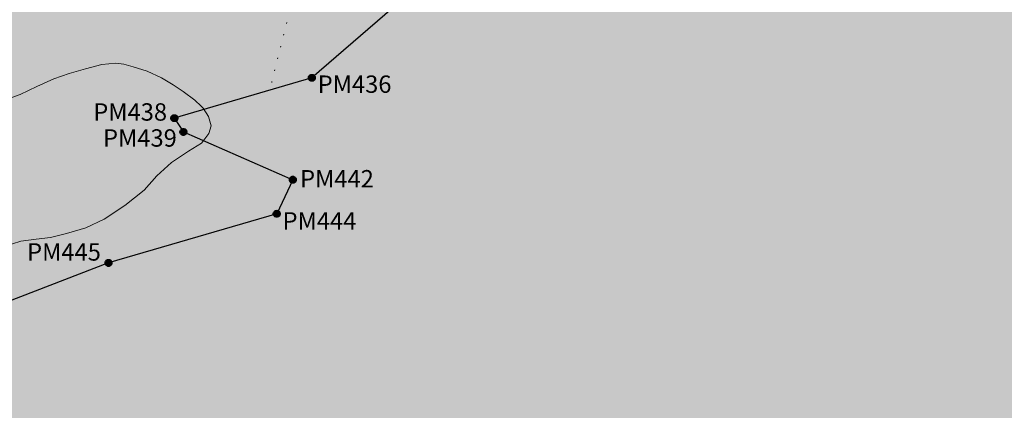
# Model space of a CAD drawing. Extents: x 324008 to 325258, y 1894722 to 1895532.
# Drawn here: x 324527 to 324612, y 1895026 to 1895060 of the extents above; entities that cross this region are included whole.
import ezdxf

# ---------------------------------------------------------------- set-up
doc = ezdxf.new("R2010")
doc.units = 0
doc.header["$MEASUREMENT"] = 0
doc.linetypes.add('DOT2', pattern=[3.175, 0, -3.175])
for name, color, linetype in [('0BUFER', 7, 'Continuous'), ('0MM', 7, 'Continuous'), ('0TODAS1K', 7, 'Continuous'), ('0VERT1', 7, 'Continuous'), ('1VERTICE', 7, 'Continuous'), ('ARBOLES', 90, 'Continuous'), ('CERCA', 1, 'Continuous'), ('ESTERO', 7, 'Continuous')]:
    doc.layers.add(name, color=color, linetype=linetype)
doc.styles.add('WMF-Times New Roman0', font='TIMES.TTF')
doc.linetypes.add('ZIGZAG', pattern='A,0.00254,-5.08,[131,ltypeshp.shx,S=5.08,R=0,X=-5.08,Y=0],-10.16,[131,ltypeshp.shx,S=5.08,R=180,X=5.08,Y=0],-5.08', length=20.32254)

msp = doc.modelspace()

# ---------------------------------------------------------------- hatches: boundary and pattern name
at = {"linetype": 'Continuous'}
h = msp.add_hatch(color=131, dxfattribs=at)
h.paths.add_polyline_path([(324199.939, 1895071.312), (324152.392, 1895077.921), (324141.31, 1895078.139), (324130.944, 1895076.756), (324120.933, 1895077.462), (324112.598, 1895081.282), (324101.881, 1895083.665), (324076.389, 1895083.262), (324062.742, 1895084.015), (324056.478, 1895085.277), (324054.813, 1895088.177), (324057.262, 1895095.503), (324086.464, 1895115.38), (324095.66, 1895119.014), (324104.81, 1895119.104), (324149.272, 1895105.356), (324181.052, 1895091.374), (324208.623, 1895082.91), (324210.619, 1895079.741), (324211.17, 1895077.184), (324210.998, 1895074.062), (324209.774, 1895071.225), (324203.941, 1895070.772)], flags=16)
h.paths.add_polyline_path([(324031.066, 1895264.376), (324032.292, 1895264.173), (324048.315, 1895266.934), (324054.919, 1895267.131), (324057.112, 1895266.19), (324062.332, 1895261.853), (324068.377, 1895259.678), (324069.812, 1895260.548), (324070.828, 1895262.772), (324069.128, 1895268.142), (324071.071, 1895270.594), (324087.773, 1895267.613), (324098.806, 1895264.29), (324107.614, 1895258.228), (324129.25, 1895251.867), (324142.163, 1895243.108), (324145.419, 1895240.847), (324149.32, 1895236.028), (324155.958, 1895221.089), (324158.313, 1895219.175), (324160.282, 1895215.471), (324166.141, 1895214.898), (324175.655, 1895216.216), (324179.024, 1895215.627), (324182.006, 1895214.043), (324185.107, 1895210.188), (324188.091, 1895202.679), (324190.311, 1895199.641), (324195.004, 1895196.161), (324213.149, 1895185.917), (324225.362, 1895176.492), (324228.351, 1895172.657), (324231.824, 1895163.589), (324237.017, 1895158.625), (324239.598, 1895157.609), (324244.095, 1895157.214), (324249.09, 1895159.925), (324251.247, 1895160.198), (324265.17, 1895156.362), (324269.427, 1895156.673), (324272.02, 1895158.06), (324274.24, 1895161.805), (324274.244, 1895164.448), (324267.305, 1895176.144), (324256.411, 1895191.312), (324255.262, 1895195.911), (324255.671, 1895201.395), (324256.876, 1895202.916), (324258.57, 1895203.458), (324275.516, 1895205.138), (324283.947, 1895209.938), (324290.541, 1895207.428), (324298.715, 1895199.901), (324311.374, 1895190.596), (324318.728, 1895180.39), (324324.456, 1895169.384), (324327.335, 1895158.442), (324331.966, 1895150.114), (324343.373, 1895123.608), (324348.743, 1895113.977), (324354.516, 1895108.431), (324361.767, 1895105.237), (324371.481, 1895097.149), (324383.94, 1895089.489), (324389.832, 1895088.403), (324394.986, 1895090.445), (324398.732, 1895100.587), (324400.496, 1895103.237), (324421.113, 1895125.328), (324430.791, 1895133.222), (324433.783, 1895135.152), (324437.202, 1895135.936), (324440.813, 1895135.673), (324444.79, 1895134.282), (324447.022, 1895132.087), (324448.547, 1895128.937), (324449.135, 1895122.443), (324447.95, 1895114.477), (324440.407, 1895088.63), (324439.945, 1895082.209), (324450.098, 1895068.688), (324454.873, 1895057.144), (324461.251, 1895049.489), (324467.808, 1895038.911), (324469.115, 1895037.612), (324478.357, 1895034.812), (324489.78, 1895032.927), (324506.046, 1895033.169), (324512.135, 1895034.938), (324514.46, 1895032.925), (324516.585, 1895032.319), (324534.343, 1895039.165), (324548.85, 1895043.407), (324550.241, 1895046.345), (324540.797, 1895050.466), (324540.019, 1895051.664), (324551.884, 1895055.143), (324560.271, 1895062.421), (324573.968, 1895070.589), (324577.792, 1895074.866), (324580.866, 1895083.396), (324587.435, 1895089.751), (324596.204, 1895092.451), (324603.244, 1895097.355), (324610.732, 1895096.045), (324612.679, 1895096.84), (324614.657, 1895101.882), (324611.991, 1895107.678), (324612.511, 1895109.559), (324616.787, 1895116.43), (324626.785, 1895127.028), (324633.597, 1895146.234), (324637.195, 1895151.246), (324639.347, 1895151.408), (324641.803, 1895150.502), (324646.354, 1895152.315), (324651.513, 1895158.418), (324653.932, 1895164.237), (324657.769, 1895169.151), (324666.546, 1895185.619), (324669.992, 1895198.756), (324671.511, 1895214.964), (324675.798, 1895220.011), (324685.203, 1895226.711), (324685.762, 1895230.119), (324684.882, 1895239.053), (324686.288, 1895243.602), (324688.451, 1895245.536), (324694.328, 1895244.959), (324695.543, 1895246.552), (324695.974, 1895251.358), (324694.14, 1895254.441), (324691.737, 1895255.99), (324684.445, 1895255.791), (324678.433, 1895258.499), (324674.702, 1895257.656), (324666.669, 1895253.874), (324665.994, 1895254.989), (324666.83, 1895257.364), (324670.642, 1895260.08), (324679.474, 1895262.313), (324683.442, 1895262.545), (324687.899, 1895264.219), (324692.255, 1895267.335), (324693.152, 1895272.999), (324692.244, 1895284.546), (324694.409, 1895297.391), (324692.768, 1895305.89), (324693.063, 1895306.48), (324696.144, 1895306.661), (324699.792, 1895304.604), (324702.152, 1895304.531), (324706.538, 1895306.983), (324711.596, 1895315.374), (324717.039, 1895333.11), (324717.182, 1895339.709), (324718.738, 1895344.122), (324721.827, 1895344.455), (324727.133, 1895343.179), (324730.777, 1895343.189), (324736.343, 1895345.642), (324740.175, 1895349.019), (324744.503, 1895356.733), (324751.724, 1895365.237), (324765.233, 1895374.603), (324766.069, 1895378.966), (324770.304, 1895383.207), (324775.852, 1895391.308), (324781.437, 1895409.386), (324783.569, 1895421.023), (324786.055, 1895427.104), (324787.169, 1895432.215), (324786.595, 1895434.338), (324784.181, 1895437.032), (324783.016, 1895443.592), (324781.202, 1895445.937), (324783.507, 1895454.637), (324778.451, 1895474.66), (324778.739, 1895480.176), (324781.955, 1895487.484), (324787.754, 1895495.778), (324787.845, 1895496.311), (324853.62, 1895496.311), (324853.115, 1895491.866), (324850.332, 1895478.336), (324849.752, 1895470.293), (324851.866, 1895455.829), (324852.775, 1895442.128), (324852.399, 1895424.612), (324851.241, 1895415.679), (324851.681, 1895403.095), (324849.994, 1895379.988), (324844.818, 1895364.235), (324844.333, 1895359.51), (324844.395, 1895346.733), (324846.765, 1895330.885), (324846.719, 1895323.016), (324840.951, 1895281.693), (324841.699, 1895255.883), (324836.753, 1895227.303), (324837.036, 1895209.03), (324834.983, 1895181.806), (324835.19, 1895164.724), (324836.587, 1895149.3), (324838.099, 1895144.579), (324844.043, 1895137.58), (324850.335, 1895133.13), (324861.793, 1895126.936), (324874.469, 1895117.644), (324877.072, 1895118.042), (324878.552, 1895120.825), (324879.103, 1895123.32), (324878.516, 1895128.233), (324875.241, 1895138.675), (324869.754, 1895150.975), (324868.68, 1895155.842), (324868.821, 1895160.361), (324881.816, 1895199.63), (324891.203, 1895240.07), (324895.045, 1895274.096), (324893.464, 1895295.312), (324893.662, 1895301.754), (324896.702, 1895310.735), (324898.946, 1895312.141), (324902.04, 1895311.931), (324905.394, 1895310.248), (324906.386, 1895308.475), (324908.468, 1895300.04), (324912.635, 1895292.285), (324919.56, 1895274.872), (324922.037, 1895265.958), (324925.944, 1895224.348), (324932.667, 1895180.358), (324937.062, 1895161.01), (324938.955, 1895139.815), (324942.663, 1895119.572), (324942.472, 1895091.687), (324943.917, 1895086.516), (324946.115, 1895083.274), (324952.352, 1895079.661), (324959.654, 1895077.165), (324996.432, 1895070.244), (325050.009, 1895058.17), (325072.587, 1895054.455), (325096.066, 1895048.283), (325096.066, 1894942.09), (325084.125, 1894945.614), (325073.734, 1894947.166), (325060.42, 1894947.358), (325043.278, 1894948.892), (325022.753, 1894948.344), (325008.966, 1894946.529), (324998.347, 1894947.144), (324968.831, 1894955.454), (324947.394, 1894958.928), (324936.645, 1894959.905), (324907.017, 1894966.795), (324886.59, 1894972.557), (324882.005, 1894973.123), (324865.768, 1894968.611), (324861.061, 1894965.888), (324858.628, 1894961.908), (324856.439, 1894955.989), (324859.258, 1894942.84), (324861.462, 1894936.862), (324860.599, 1894932.847), (324858.237, 1894929.747), (324855.099, 1894927.32), (324839.774, 1894923.546), (324819.791, 1894920.875), (324810.324, 1894918.776), (324791.806, 1894917.839), (324772.834, 1894920.966), (324763.72, 1894923.939), (324743.312, 1894936.022), (324733.135, 1894940.223), (324718.996, 1894940.606), (324710.127, 1894939.723), (324704.694, 1894940.514), (324692.286, 1894944.714), (324689.907, 1894943.294), (324682.142, 1894942.636), (324674.309, 1894940.486), (324653.795, 1894939.181), (324643.66, 1894937.472), (324634.266, 1894937.616), (324624.014, 1894939.495), (324612.944, 1894947.174), (324607.484, 1894948.112), (324603.312, 1894947.928), (324582.421, 1894955.188), (324565.419, 1894959.883), (324557.268, 1894959.599), (324546.15, 1894956.932), (324526.087, 1894958.131), (324510.41, 1894953.539), (324507.246, 1894954.858), (324503.674, 1894958.005), (324495.039, 1894955.239), (324484.098, 1894969.136), (324481.784, 1894970.172), (324473.548, 1894971.431), (324471.525, 1894970.986), (324467.671, 1894968.466), (324463.372, 1894959.361), (324462.227, 1894957.994), (324460.448, 1894957.57), (324448.159, 1894965.801), (324440.372, 1894969.418), (324401.889, 1894981.169), (324387.311, 1894987.434), (324373.797, 1894992.114), (324362.764, 1894998.426), (324356.509, 1894999.539), (324346, 1894999.19), (324342.663, 1895002.163), (324339.028, 1895003.862), (324330.168, 1895005.285), (324312.694, 1895011.099), (324275.407, 1895033.087), (324246.493, 1895044.544), (324222.392, 1895056.431), (324215.78, 1895058.259), (324193.054, 1895058.622), (324180.228, 1895060.983), (324142.984, 1895064.116), (324116.73, 1895067.655), (324088.043, 1895066.109), (324073.205, 1895068.194), (324066.149, 1895070.219), (324048.518, 1895077.244), (324040.408, 1895081.645), (324031.066, 1895082.816)])
h.paths.add_polyline_path([(325096.066, 1895372.842), (325095.057, 1895371.611), (325090.136, 1895369.749), (325086.713, 1895365.211), (325083.951, 1895357.484), (325082.153, 1895356.249), (325076.183, 1895354.57), (325066.813, 1895354.686), (325059.098, 1895348.591), (325056.258, 1895347.731), (325053.967, 1895349.019), (325051.692, 1895355.285), (325050.529, 1895356.129), (325048.374, 1895353.404), (325046.642, 1895348.609), (325047.458, 1895339.873), (325045.674, 1895332.75), (325047.881, 1895328.367), (325047.396, 1895325.156), (325049.07, 1895321.422), (325048.971, 1895315.613), (325052.933, 1895308.912), (325053.985, 1895297.461), (325055.04, 1895295.625), (325059.087, 1895292.185), (325060.98, 1895289.114), (325060.863, 1895284.42), (325064.331, 1895281.825), (325077.311, 1895277.206), (325084.612, 1895271.366), (325089.662, 1895268.522), (325092.888, 1895264.869), (325096.066, 1895266.461)], flags=17)
for color, points in [(254, [(324787.845, 1895496.311), (324787.754, 1895495.778), (324781.955, 1895487.484), (324778.739, 1895480.176), (324778.451, 1895474.66), (324783.507, 1895454.637), (324781.202, 1895445.937), (324783.016, 1895443.592), (324784.181, 1895437.032), (324786.595, 1895434.338), (324787.169, 1895432.215), (324786.055, 1895427.104), (324783.569, 1895421.023), (324781.437, 1895409.386), (324775.852, 1895391.308), (324770.304, 1895383.207), (324766.069, 1895378.966), (324765.233, 1895374.603), (324751.724, 1895365.237), (324744.503, 1895356.733), (324740.175, 1895349.019), (324736.343, 1895345.642), (324730.777, 1895343.189), (324727.133, 1895343.179), (324721.827, 1895344.455), (324718.738, 1895344.122), (324717.182, 1895339.709), (324717.039, 1895333.11), (324711.596, 1895315.374), (324706.538, 1895306.983), (324702.152, 1895304.531), (324699.792, 1895304.604), (324696.144, 1895306.661), (324693.063, 1895306.48), (324692.768, 1895305.89), (324694.409, 1895297.391), (324692.244, 1895284.546), (324693.152, 1895272.999), (324692.255, 1895267.335), (324687.899, 1895264.219), (324683.442, 1895262.545), (324679.474, 1895262.313), (324670.642, 1895260.08), (324666.83, 1895257.364), (324665.994, 1895254.989), (324666.669, 1895253.874), (324674.702, 1895257.656), (324678.433, 1895258.499), (324684.445, 1895255.791), (324691.737, 1895255.99), (324694.14, 1895254.441), (324695.974, 1895251.358), (324695.543, 1895246.552), (324694.328, 1895244.959), (324688.451, 1895245.536), (324686.288, 1895243.602), (324684.882, 1895239.053), (324685.762, 1895230.119), (324685.203, 1895226.711), (324675.798, 1895220.011), (324671.511, 1895214.964), (324669.992, 1895198.756), (324666.546, 1895185.619), (324657.769, 1895169.151), (324653.932, 1895164.237), (324651.513, 1895158.418), (324646.354, 1895152.315), (324641.803, 1895150.502), (324639.347, 1895151.408), (324637.195, 1895151.246), (324633.597, 1895146.234), (324626.785, 1895127.028), (324616.787, 1895116.43), (324612.511, 1895109.559), (324611.991, 1895107.678), (324614.657, 1895101.882), (324612.679, 1895096.84), (324610.732, 1895096.045), (324603.244, 1895097.355), (324596.204, 1895092.451), (324587.435, 1895089.751), (324580.866, 1895083.396), (324577.792, 1895074.866), (324573.968, 1895070.589), (324560.271, 1895062.421), (324551.884, 1895055.143), (324540.019, 1895051.664), (324540.797, 1895050.466), (324550.241, 1895046.345), (324548.85, 1895043.407), (324534.343, 1895039.165), (324516.585, 1895032.319), (324514.46, 1895032.925), (324512.135, 1895034.938), (324506.046, 1895033.169), (324489.78, 1895032.927), (324478.357, 1895034.812), (324469.115, 1895037.612), (324467.808, 1895038.911), (324461.251, 1895049.489), (324454.873, 1895057.144), (324450.098, 1895068.688), (324439.945, 1895082.209), (324440.407, 1895088.63), (324447.95, 1895114.477), (324449.135, 1895122.443), (324448.547, 1895128.937), (324447.022, 1895132.087), (324444.79, 1895134.282), (324440.813, 1895135.673), (324437.202, 1895135.936), (324433.783, 1895135.152), (324430.791, 1895133.222), (324421.113, 1895125.328), (324400.496, 1895103.237), (324398.732, 1895100.587), (324394.986, 1895090.445), (324389.832, 1895088.403), (324383.94, 1895089.489), (324371.481, 1895097.149), (324361.767, 1895105.237), (324354.516, 1895108.431), (324348.743, 1895113.977), (324343.373, 1895123.608), (324331.966, 1895150.114), (324327.335, 1895158.442), (324324.456, 1895169.384), (324318.728, 1895180.39), (324311.374, 1895190.596), (324298.715, 1895199.901), (324290.541, 1895207.428), (324283.947, 1895209.938), (324275.516, 1895205.138), (324258.57, 1895203.458), (324256.876, 1895202.916), (324255.671, 1895201.395), (324255.262, 1895195.911), (324256.411, 1895191.312), (324267.305, 1895176.144), (324274.244, 1895164.448), (324274.24, 1895161.805), (324272.02, 1895158.06), (324269.427, 1895156.673), (324265.17, 1895156.362), (324251.247, 1895160.198), (324249.09, 1895159.925), (324244.095, 1895157.214), (324239.598, 1895157.609), (324237.017, 1895158.625), (324231.824, 1895163.589), (324228.351, 1895172.657), (324225.362, 1895176.492), (324213.149, 1895185.917), (324195.004, 1895196.161), (324190.311, 1895199.641), (324188.091, 1895202.679), (324185.107, 1895210.188), (324182.006, 1895214.043), (324179.024, 1895215.627), (324175.655, 1895216.216), (324166.141, 1895214.898), (324160.282, 1895215.471), (324158.313, 1895219.175), (324155.958, 1895221.089), (324149.32, 1895236.028), (324145.419, 1895240.847), (324129.25, 1895251.867), (324107.614, 1895258.228), (324098.806, 1895264.29), (324087.773, 1895267.613), (324071.071, 1895270.594), (324069.128, 1895268.142), (324070.828, 1895262.772), (324069.812, 1895260.548), (324068.377, 1895259.678), (324062.332, 1895261.853), (324057.112, 1895266.19), (324054.919, 1895267.131), (324048.315, 1895266.934), (324032.292, 1895264.173), (324031.066, 1895264.376), (324031.066, 1895301.43), (324034.929, 1895303.401), (324038.346, 1895306.276), (324064.343, 1895331.082), (324067.667, 1895338.638), (324071.678, 1895343.651), (324083.284, 1895350.378), (324089.447, 1895356.773), (324104.877, 1895343.962), (324097.685, 1895336.5), (324084.919, 1895328.188), (324081.664, 1895321.082), (324078.15, 1895316.612), (324052.153, 1895291.806), (324045.737, 1895286.726), (324059.206, 1895286.609), (324064.231, 1895289.388), (324070.939, 1895290.571), (324071.071, 1895290.594), (324091.287, 1895287.302), (324104.574, 1895283.44), (324110.145, 1895280.765), (324116.321, 1895276.515), (324134.891, 1895271.055), (324140.477, 1895268.419), (324156.827, 1895257.275), (324160.964, 1895253.431), (324167.597, 1895244.149), (324171.305, 1895235.804), (324182.468, 1895235.328), (324192.006, 1895231.364), (324194.862, 1895229.364), (324200.691, 1895222.724), (324205.36, 1895213.381), (324222.982, 1895203.333), (324235.621, 1895193.838), (324235.726, 1895202.883), (324236.877, 1895208.235), (324241.555, 1895215.772), (324246.876, 1895220.237), (324256.597, 1895223.36), (324269.314, 1895224.621), (324277.107, 1895228.732), (324283.947, 1895229.938), (324290.787, 1895228.732), (324300.541, 1895224.749), (324311.45, 1895215.362), (324323.219, 1895206.711), (324327.6, 1895202.288), (324334.954, 1895192.082), (324342.197, 1895178.617), (324346.037, 1895165.964), (324349.486, 1895159.835), (324361.742, 1895131.51), (324364.755, 1895126.328), (324374.564, 1895120.607), (324383.235, 1895113.4), (324406.491, 1895138.974), (324422.942, 1895151.959), (324429.313, 1895154.646), (324438.655, 1895155.883), (324447.416, 1895154.552), (324454.79, 1895151.603), (324461.045, 1895146.347), (324465.023, 1895140.802), (324468.243, 1895132.41), (324469.054, 1895124.247), (324467.732, 1895111.534), (324460.931, 1895087.568), (324468.579, 1895076.333), (324472.189, 1895067.605), (324477.782, 1895060.913), (324481.52, 1895054.751), (324482.904, 1895054.332), (324491.271, 1895052.951), (324503.054, 1895053.127), (324508.662, 1895054.634), (324512.135, 1895054.938), (324517.532, 1895054.119), (324520.34, 1895055.201), (324522.698, 1895061.664), (324527.163, 1895066.985), (324533.179, 1895070.458), (324542.071, 1895073.108), (324550.027, 1895079.599), (324560.486, 1895085.835), (324563.545, 1895093.396), (324565.545, 1895096.252), (324574.579, 1895105.072), (324580.595, 1895108.545), (324587.334, 1895110.647), (324593.161, 1895114.623), (324595.531, 1895120.126), (324599.807, 1895126.997), (324609.345, 1895137.686), (324614.748, 1895152.92), (324620.948, 1895162.909), (324627.195, 1895168.567), (324635.172, 1895170.99), (324636.654, 1895174.856), (324640.921, 1895180.062), (324647.795, 1895192.959), (324650.232, 1895202.25), (324652.717, 1895221.804), (324656.268, 1895227.912), (324662.179, 1895234.45), (324656.669, 1895236.553), (324653.813, 1895238.553), (324648.673, 1895244.989), (324646.298, 1895251.516), (324645.994, 1895254.989), (324647.129, 1895261.63), (324649.509, 1895267.364), (324655.225, 1895273.653), (324663.802, 1895278.874), (324672.448, 1895281.166), (324672.522, 1895287.87), (324674.086, 1895297.15), (324672.768, 1895305.89), (324673.072, 1895309.363), (324675.174, 1895315.424), (324677.742, 1895319.336), (324683.063, 1895323.801), (324689.59, 1895326.176), (324694.113, 1895326.576), (324697.104, 1895336.321), (324698.32, 1895346.36), (324701.417, 1895354.122), (324703.417, 1895356.978), (324705.882, 1895359.443), (324711.898, 1895362.916), (324719.683, 1895364.34), (324725.623, 1895363.957), (324729.258, 1895369.678), (324736.479, 1895378.182), (324747.746, 1895386.815), (324750.748, 1895391.822), (324757.638, 1895400.108), (324761.978, 1895414.157), (324765.559, 1895429.822), (324761.506, 1895442.464), (324761.506, 1895449.41), (324762.849, 1895454.757), (324759.06, 1895469.763), (324758.478, 1895475.703), (324759.043, 1895483.649), (324763.649, 1895495.54), (324764.144, 1895496.311)]), (174, [(324551.88, 1895054.84), (324551.83, 1895054.85), (324551.78, 1895054.86), (324551.73, 1895054.88), (324551.69, 1895054.91), (324551.65, 1895054.95), (324551.62, 1895054.99), (324551.6, 1895055.04), (324551.59, 1895055.09), (324551.58, 1895055.14), (324551.59, 1895055.2), (324551.6, 1895055.25), (324551.62, 1895055.29), (324551.65, 1895055.34), (324551.69, 1895055.37), (324551.73, 1895055.4), (324551.78, 1895055.42), (324551.83, 1895055.44), (324551.88, 1895055.44), (324551.94, 1895055.44), (324551.99, 1895055.42), (324552.03, 1895055.4), (324552.08, 1895055.37), (324552.11, 1895055.34), (324552.14, 1895055.29), (324552.17, 1895055.25), (324552.18, 1895055.2), (324552.18, 1895055.14), (324552.18, 1895055.09), (324552.17, 1895055.04), (324552.14, 1895054.99), (324552.11, 1895054.95), (324552.08, 1895054.91), (324552.03, 1895054.88), (324551.99, 1895054.86), (324551.94, 1895054.85)]), (174, [(324540.02, 1895051.36), (324539.97, 1895051.37), (324539.92, 1895051.38), (324539.87, 1895051.4), (324539.83, 1895051.43), (324539.79, 1895051.47), (324539.76, 1895051.51), (324539.74, 1895051.56), (324539.72, 1895051.61), (324539.72, 1895051.66), (324539.72, 1895051.72), (324539.74, 1895051.77), (324539.76, 1895051.81), (324539.79, 1895051.86), (324539.83, 1895051.89), (324539.87, 1895051.92), (324539.92, 1895051.95), (324539.97, 1895051.96), (324540.02, 1895051.96), (324540.07, 1895051.96), (324540.12, 1895051.95), (324540.17, 1895051.92), (324540.21, 1895051.89), (324540.25, 1895051.86), (324540.28, 1895051.81), (324540.3, 1895051.77), (324540.31, 1895051.72), (324540.32, 1895051.66), (324540.31, 1895051.61), (324540.3, 1895051.56), (324540.28, 1895051.51), (324540.25, 1895051.47), (324540.21, 1895051.43), (324540.17, 1895051.4), (324540.12, 1895051.38), (324540.07, 1895051.37)]), (174, [(324540.8, 1895050.17), (324540.74, 1895050.17), (324540.69, 1895050.18), (324540.65, 1895050.21), (324540.6, 1895050.24), (324540.57, 1895050.27), (324540.54, 1895050.32), (324540.52, 1895050.36), (324540.5, 1895050.41), (324540.5, 1895050.47), (324540.5, 1895050.52), (324540.52, 1895050.57), (324540.54, 1895050.62), (324540.57, 1895050.66), (324540.6, 1895050.7), (324540.65, 1895050.73), (324540.69, 1895050.75), (324540.74, 1895050.76), (324540.8, 1895050.77), (324540.85, 1895050.76), (324540.9, 1895050.75), (324540.95, 1895050.73), (324540.99, 1895050.7), (324541.03, 1895050.66), (324541.06, 1895050.62), (324541.08, 1895050.57), (324541.09, 1895050.52), (324541.1, 1895050.47), (324541.09, 1895050.41), (324541.08, 1895050.36), (324541.06, 1895050.32), (324541.03, 1895050.27), (324540.99, 1895050.24), (324540.95, 1895050.21), (324540.9, 1895050.18), (324540.85, 1895050.17)]), (174, [(324550.24, 1895046.04), (324550.19, 1895046.05), (324550.14, 1895046.06), (324550.09, 1895046.09), (324550.05, 1895046.12), (324550.01, 1895046.15), (324549.98, 1895046.2), (324549.96, 1895046.24), (324549.95, 1895046.29), (324549.94, 1895046.34), (324549.95, 1895046.4), (324549.96, 1895046.45), (324549.98, 1895046.49), (324550.01, 1895046.54), (324550.05, 1895046.57), (324550.09, 1895046.6), (324550.14, 1895046.63), (324550.19, 1895046.64), (324550.24, 1895046.65), (324550.29, 1895046.64), (324550.34, 1895046.63), (324550.39, 1895046.6), (324550.43, 1895046.57), (324550.47, 1895046.54), (324550.5, 1895046.49), (324550.52, 1895046.45), (324550.54, 1895046.4), (324550.54, 1895046.34), (324550.54, 1895046.29), (324550.52, 1895046.24), (324550.5, 1895046.2), (324550.47, 1895046.15), (324550.43, 1895046.12), (324550.39, 1895046.09), (324550.34, 1895046.06), (324550.29, 1895046.05)]), (174, [(324548.85, 1895043.11), (324548.8, 1895043.11), (324548.75, 1895043.13), (324548.7, 1895043.15), (324548.66, 1895043.18), (324548.62, 1895043.21), (324548.59, 1895043.26), (324548.57, 1895043.3), (324548.55, 1895043.35), (324548.55, 1895043.41), (324548.55, 1895043.46), (324548.57, 1895043.51), (324548.59, 1895043.56), (324548.62, 1895043.6), (324548.66, 1895043.64), (324548.7, 1895043.67), (324548.75, 1895043.69), (324548.8, 1895043.7), (324548.85, 1895043.71), (324548.9, 1895043.7), (324548.95, 1895043.69), (324549, 1895043.67), (324549.04, 1895043.64), (324549.08, 1895043.6), (324549.11, 1895043.56), (324549.13, 1895043.51), (324549.15, 1895043.46), (324549.15, 1895043.41), (324549.15, 1895043.35), (324549.13, 1895043.3), (324549.11, 1895043.26), (324549.08, 1895043.21), (324549.04, 1895043.18), (324549, 1895043.15), (324548.95, 1895043.13), (324548.9, 1895043.11)]), (174, [(324534.34, 1895038.86), (324534.29, 1895038.87), (324534.24, 1895038.88), (324534.19, 1895038.91), (324534.15, 1895038.94), (324534.11, 1895038.97), (324534.08, 1895039.02), (324534.06, 1895039.06), (324534.05, 1895039.11), (324534.04, 1895039.17), (324534.05, 1895039.22), (324534.06, 1895039.27), (324534.08, 1895039.31), (324534.11, 1895039.36), (324534.15, 1895039.39), (324534.19, 1895039.42), (324534.24, 1895039.45), (324534.29, 1895039.46), (324534.34, 1895039.47), (324534.4, 1895039.46), (324534.45, 1895039.45), (324534.49, 1895039.42), (324534.54, 1895039.39), (324534.57, 1895039.36), (324534.6, 1895039.31), (324534.62, 1895039.27), (324534.64, 1895039.22), (324534.64, 1895039.17), (324534.64, 1895039.11), (324534.62, 1895039.06), (324534.6, 1895039.02), (324534.57, 1895038.97), (324534.54, 1895038.94), (324534.49, 1895038.91), (324534.45, 1895038.88), (324534.4, 1895038.87)])]:
    msp.add_hatch(color=color, dxfattribs=at).paths.add_polyline_path(points)

# ---------------------------------------------------------------- linework, layer by layer
at = {"layer": '0BUFER'}
msp.add_lwpolyline([(324612.679, 1895096.84), (324610.732, 1895096.045), (324603.244, 1895097.355), (324596.204, 1895092.451), (324587.435, 1895089.751), (324580.866, 1895083.396), (324577.792, 1895074.866), (324573.968, 1895070.589), (324560.271, 1895062.421), (324551.884, 1895055.143), (324540.019, 1895051.664), (324540.797, 1895050.466), (324550.241, 1895046.345), (324548.85, 1895043.407), (324534.343, 1895039.165), (324516.585, 1895032.319)], dxfattribs=at)
at = {"layer": '0MM', "linetype": 'Continuous', "lineweight": 20, "ltscale": 0.09}
for points in [[(324560.27, 1895062.42), (324551.88, 1895055.14)], [(324551.88, 1895055.14), (324540.02, 1895051.66)], [(324540.02, 1895051.66), (324540.8, 1895050.47)], [(324540.8, 1895050.47), (324550.24, 1895046.34)], [(324550.24, 1895046.34), (324548.85, 1895043.41)], [(324548.85, 1895043.41), (324534.34, 1895039.17)], [(324534.34, 1895039.17), (324516.59, 1895032.32)]]:
    msp.add_lwpolyline(points, dxfattribs=at)
at = {"layer": '0TODAS1K', "elevation": 0.049}
for points in [[(324560.271, 1895062.421), (324551.884, 1895055.143)], [(324551.884, 1895055.143), (324540.019, 1895051.664)], [(324540.019, 1895051.664), (324540.797, 1895050.466)], [(324540.797, 1895050.466), (324550.241, 1895046.345)], [(324550.241, 1895046.345), (324548.85, 1895043.407)], [(324548.85, 1895043.407), (324534.343, 1895039.165)], [(324534.343, 1895039.165), (324516.585, 1895032.319)]]:
    msp.add_lwpolyline(points, dxfattribs=at)
at = {"layer": '0VERT1', "color": 174}
for points in [[(324551.88, 1895054.84), (324551.83, 1895054.85), (324551.78, 1895054.86), (324551.73, 1895054.88), (324551.69, 1895054.91), (324551.65, 1895054.95), (324551.62, 1895054.99), (324551.6, 1895055.04), (324551.59, 1895055.09), (324551.58, 1895055.14), (324551.59, 1895055.2), (324551.6, 1895055.25), (324551.62, 1895055.29), (324551.65, 1895055.34), (324551.69, 1895055.37), (324551.73, 1895055.4), (324551.78, 1895055.42), (324551.83, 1895055.44), (324551.88, 1895055.44), (324551.94, 1895055.44), (324551.99, 1895055.42), (324552.03, 1895055.4), (324552.08, 1895055.37), (324552.11, 1895055.34), (324552.14, 1895055.29), (324552.17, 1895055.25), (324552.18, 1895055.2), (324552.18, 1895055.14), (324552.18, 1895055.09), (324552.17, 1895055.04), (324552.14, 1895054.99), (324552.11, 1895054.95), (324552.08, 1895054.91), (324552.03, 1895054.88), (324551.99, 1895054.86), (324551.94, 1895054.85), (324551.88, 1895054.84)], [(324540.02, 1895051.36), (324539.97, 1895051.37), (324539.92, 1895051.38), (324539.87, 1895051.4), (324539.83, 1895051.43), (324539.79, 1895051.47), (324539.76, 1895051.51), (324539.74, 1895051.56), (324539.72, 1895051.61), (324539.72, 1895051.66), (324539.72, 1895051.72), (324539.74, 1895051.77), (324539.76, 1895051.81), (324539.79, 1895051.86), (324539.83, 1895051.89), (324539.87, 1895051.92), (324539.92, 1895051.95), (324539.97, 1895051.96), (324540.02, 1895051.96), (324540.07, 1895051.96), (324540.12, 1895051.95), (324540.17, 1895051.92), (324540.21, 1895051.89), (324540.25, 1895051.86), (324540.28, 1895051.81), (324540.3, 1895051.77), (324540.31, 1895051.72), (324540.32, 1895051.66), (324540.31, 1895051.61), (324540.3, 1895051.56), (324540.28, 1895051.51), (324540.25, 1895051.47), (324540.21, 1895051.43), (324540.17, 1895051.4), (324540.12, 1895051.38), (324540.07, 1895051.37), (324540.02, 1895051.36)], [(324540.8, 1895050.17), (324540.74, 1895050.17), (324540.69, 1895050.18), (324540.65, 1895050.21), (324540.6, 1895050.24), (324540.57, 1895050.27), (324540.54, 1895050.32), (324540.52, 1895050.36), (324540.5, 1895050.41), (324540.5, 1895050.47), (324540.5, 1895050.52), (324540.52, 1895050.57), (324540.54, 1895050.62), (324540.57, 1895050.66), (324540.6, 1895050.7), (324540.65, 1895050.73), (324540.69, 1895050.75), (324540.74, 1895050.76), (324540.8, 1895050.77), (324540.85, 1895050.76), (324540.9, 1895050.75), (324540.95, 1895050.73), (324540.99, 1895050.7), (324541.03, 1895050.66), (324541.06, 1895050.62), (324541.08, 1895050.57), (324541.09, 1895050.52), (324541.1, 1895050.47), (324541.09, 1895050.41), (324541.08, 1895050.36), (324541.06, 1895050.32), (324541.03, 1895050.27), (324540.99, 1895050.24), (324540.95, 1895050.21), (324540.9, 1895050.18), (324540.85, 1895050.17), (324540.8, 1895050.17)], [(324550.24, 1895046.04), (324550.19, 1895046.05), (324550.14, 1895046.06), (324550.09, 1895046.09), (324550.05, 1895046.12), (324550.01, 1895046.15), (324549.98, 1895046.2), (324549.96, 1895046.24), (324549.95, 1895046.29), (324549.94, 1895046.34), (324549.95, 1895046.4), (324549.96, 1895046.45), (324549.98, 1895046.49), (324550.01, 1895046.54), (324550.05, 1895046.57), (324550.09, 1895046.6), (324550.14, 1895046.63), (324550.19, 1895046.64), (324550.24, 1895046.65), (324550.29, 1895046.64), (324550.34, 1895046.63), (324550.39, 1895046.6), (324550.43, 1895046.57), (324550.47, 1895046.54), (324550.5, 1895046.49), (324550.52, 1895046.45), (324550.54, 1895046.4), (324550.54, 1895046.34), (324550.54, 1895046.29), (324550.52, 1895046.24), (324550.5, 1895046.2), (324550.47, 1895046.15), (324550.43, 1895046.12), (324550.39, 1895046.09), (324550.34, 1895046.06), (324550.29, 1895046.05), (324550.24, 1895046.04)], [(324548.85, 1895043.11), (324548.8, 1895043.11), (324548.75, 1895043.13), (324548.7, 1895043.15), (324548.66, 1895043.18), (324548.62, 1895043.21), (324548.59, 1895043.26), (324548.57, 1895043.3), (324548.55, 1895043.35), (324548.55, 1895043.41), (324548.55, 1895043.46), (324548.57, 1895043.51), (324548.59, 1895043.56), (324548.62, 1895043.6), (324548.66, 1895043.64), (324548.7, 1895043.67), (324548.75, 1895043.69), (324548.8, 1895043.7), (324548.85, 1895043.71), (324548.9, 1895043.7), (324548.95, 1895043.69), (324549, 1895043.67), (324549.04, 1895043.64), (324549.08, 1895043.6), (324549.11, 1895043.56), (324549.13, 1895043.51), (324549.15, 1895043.46), (324549.15, 1895043.41), (324549.15, 1895043.35), (324549.13, 1895043.3), (324549.11, 1895043.26), (324549.08, 1895043.21), (324549.04, 1895043.18), (324549, 1895043.15), (324548.95, 1895043.13), (324548.9, 1895043.11), (324548.85, 1895043.11)], [(324534.34, 1895038.86), (324534.29, 1895038.87), (324534.24, 1895038.88), (324534.19, 1895038.91), (324534.15, 1895038.94), (324534.11, 1895038.97), (324534.08, 1895039.02), (324534.06, 1895039.06), (324534.05, 1895039.11), (324534.04, 1895039.17), (324534.05, 1895039.22), (324534.06, 1895039.27), (324534.08, 1895039.31), (324534.11, 1895039.36), (324534.15, 1895039.39), (324534.19, 1895039.42), (324534.24, 1895039.45), (324534.29, 1895039.46), (324534.34, 1895039.47), (324534.4, 1895039.46), (324534.45, 1895039.45), (324534.49, 1895039.42), (324534.54, 1895039.39), (324534.57, 1895039.36), (324534.6, 1895039.31), (324534.62, 1895039.27), (324534.64, 1895039.22), (324534.64, 1895039.17), (324534.64, 1895039.11), (324534.62, 1895039.06), (324534.6, 1895039.02), (324534.57, 1895038.97), (324534.54, 1895038.94), (324534.49, 1895038.91), (324534.45, 1895038.88), (324534.4, 1895038.87), (324534.34, 1895038.86)]]:
    msp.add_lwpolyline(points, dxfattribs=at)
at = {"layer": 'ARBOLES', "color": 3, "linetype": 'ZIGZAG', "lineweight": 9, "ltscale": 0.05}
msp.add_lwpolyline([(324525.282, 1895053.172), (324526.727, 1895053.708), (324528.144, 1895054.406), (324529.633, 1895055.045), (324530.94, 1895055.507), (324532.361, 1895055.923), (324533.764, 1895056.279), (324534.96, 1895056.417), (324535.676, 1895056.327), (324536.475, 1895056.085), (324537.681, 1895055.707), (324538.907, 1895055.142), (324539.914, 1895054.529), (324540.771, 1895053.974), (324541.801, 1895053.226), (324542.324, 1895052.691), (324542.496, 1895052.515), (324542.973, 1895051.806), (324543.193, 1895051.009), (324542.99, 1895050.339), (324542.641, 1895049.879), (324542.349, 1895049.495), (324541.254, 1895048.802), (324539.766, 1895047.829), (324538.509, 1895046.685), (324537.413, 1895045.44), (324535.757, 1895044.122), (324533.976, 1895042.944), (324532.386, 1895042.182), (324530.706, 1895041.717), (324529.327, 1895041.353), (324528.096, 1895041.227), (324526.785, 1895041.047), (324525.349, 1895040.585)], dxfattribs=at)
at = {"layer": 'CERCA', "color": 1, "linetype": 'DOT2', "lineweight": 20, "ltscale": 0.3, "elevation": 0.049}
msp.add_lwpolyline([(324579.148, 1895157.966), (324578.819, 1895156.857), (324577.847, 1895153.836), (324576.807, 1895150.838), (324575.699, 1895147.865), (324574.523, 1895144.918), (324571.537, 1895135.911), (324569.799, 1895130.511), (324568.797, 1895127.399), (324568.629, 1895126.878), (324565.8, 1895117.821), (324563.049, 1895108.739), (324562.336, 1895106.31), (324560.377, 1895099.634), (324557.784, 1895090.506), (324555.271, 1895081.356), (324553.455, 1895074.512), (324552.837, 1895072.184), (324550.482, 1895062.992), (324548.259, 1895054.096)], dxfattribs=at)
at = {"layer": 'ESTERO', "color": 131, "lineweight": 9, "elevation": 0.049}
msp.add_lwpolyline([(324478.357, 1895034.812), (324489.78, 1895032.927), (324506.046, 1895033.169), (324512.135, 1895034.938), (324514.46, 1895032.925), (324516.585, 1895032.319), (324534.343, 1895039.165), (324548.85, 1895043.407), (324550.241, 1895046.345), (324540.797, 1895050.466), (324540.019, 1895051.664), (324551.884, 1895055.143), (324560.271, 1895062.421), (324573.968, 1895070.589), (324577.792, 1895074.866), (324580.866, 1895083.396), (324587.435, 1895089.751), (324596.204, 1895092.451), (324603.244, 1895097.355), (324610.732, 1895096.045), (324612.679, 1895096.84)], dxfattribs=at)
at = {"layer": 'ESTERO', "color": 131, "lineweight": 9}
msp.add_lwpolyline([(324516.585, 1895032.319), (324534.343, 1895039.165), (324548.85, 1895043.407), (324550.241, 1895046.345), (324540.797, 1895050.466), (324540.019, 1895051.664), (324551.884, 1895055.143), (324560.271, 1895062.421), (324573.968, 1895070.589), (324577.792, 1895074.866), (324580.866, 1895083.396), (324587.435, 1895089.751), (324596.204, 1895092.451), (324603.244, 1895097.355), (324610.732, 1895096.045), (324612.679, 1895096.84)], dxfattribs=at)

# ---------------------------------------------------------------- texts
at = {"layer": '1VERTICE', "lineweight": 9, "style": 'WMF-Times New Roman0'}
for s, p in [('PM436', (324552.386, 1895053.845)), ('PM438', (324533.028, 1895051.444)), ('PM439', (324533.87, 1895049.2)), ('PM442', (324550.866, 1895045.681)), ('PM444', (324549.356, 1895042.045)), ('PM445', (324527.318, 1895039.363))]:
    msp.add_text(s, height=1.5, dxfattribs=at).set_placement(p)

doc.saveas('drawing.dxf')
